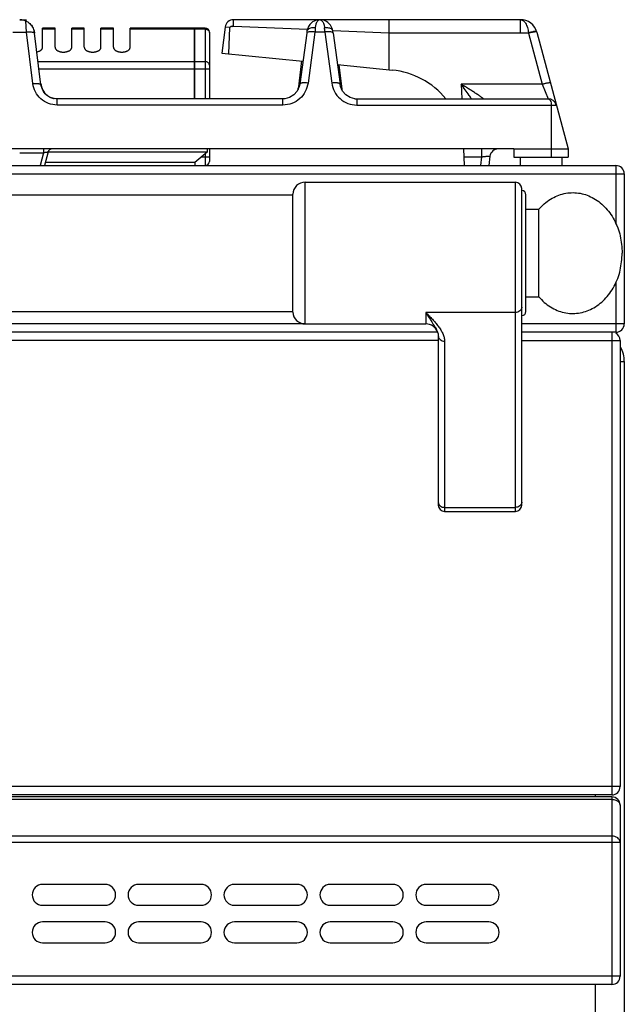
# Model space of a CAD drawing. Units: millimetres. Extents: x 428 to 2428, y -3 to 1916.
# Drawn here: x 1283 to 1428, y 1678 to 1914 of the extents above; entities that cross this region are included whole.
import ezdxf

# ---------------------------------------------------------------- set-up
doc = ezdxf.new("R2010")
doc.units = ezdxf.units.MM
doc.layers.add('AXES', color=7, linetype='Continuous')

msp = doc.modelspace()

# ---------------------------------------------------------------- linework, layer by layer
at = {"color": 7, "linetype": 'Continuous'}
for p, q in [((1283.26, 1914.48), (1283.32, 1914.48)), ((1288.36, 1898.85), (1286.76, 1911.87)), ((1325.15, 1912.48), (1309.75, 1912.48)), ((1325.15, 1895.48), (1325.15, 1912.48)), ((1325.25, 1912.38), (1325.15, 1912.38)), ((1327.75, 1912.48), (1325.25, 1912.48)), ((1325.25, 1895.48), (1325.25, 1912.48)), ((1328.75, 1911.48), (1328.75, 1895.48)), ((1352.15, 1911.78), (1352.08, 1911.26)), ((1358.42, 1911.26), (1358.35, 1911.78)), ((1358.35, 1911.78), (1358.35, 1911.78)), ((1407.24, 1911.51), (1414.75, 1883.48)), ((1352.08, 1911.26), (1350.43, 1899.01)), ((1358.42, 1911.26), (1360.07, 1899.01)), ((1346.39, 1895.48), (1292.24, 1895.48)), ((1346.84, 1895.5), (1346.39, 1895.48)), ((1347.99, 1895.81), (1346.84, 1895.5)), ((1363.64, 1895.5), (1364.11, 1895.48)), ((1364.11, 1895.48), (1410, 1895.48)), ((1401.75, 1883.48), (1130.75, 1883.48)), ((1328.75, 1883.48), (1328.75, 1880.48)), ((1328.25, 1882.68), (1290.05, 1882.68)), ((1328.25, 1882.68), (1325.25, 1880.18)), ((430.25, 1879.48), (1426.25, 1879.48)), ((1325.25, 1880.18), (1289.36, 1880.18)), ((1325.25, 1880.18), (1325.28, 1879.48)), ((1428.25, 1877.48), (1428.25, 1841.48)), ((1351.74, 1875.48), (1402.15, 1875.48)), ((1403.65, 1797.98), (1403.65, 1873.98)), ((1348.75, 1844.33), (1348.75, 1872.63)), ((1404.65, 1844.48), (1404.65, 1872.48)), ((1404.65, 1868.98), (1407.75, 1868.98)), ((1407.75, 1847.98), (1407.75, 1868.98)), ((1404.65, 1847.98), (1407.75, 1847.98)), ((1351.74, 1841.48), (1380.65, 1841.48)), ((1383.48, 1839.48), (473.02, 1839.48)), ((1383.47, 1839.49), (1383.48, 1839.48)), ((1383.65, 1838.59), (1383.65, 1797.98)), ((1426.25, 1839.48), (1403.65, 1839.48)), ((1427.25, 1837.48), (1427.25, 1730.48)), ((1428.25, 1832.48), (1428.25, 1031.48)), ((1385.15, 1796.48), (1402.15, 1796.48)), ((1425.25, 1728.48), (431.25, 1728.48)), ((1425.25, 1727.98), (431.25, 1727.98)), ((1427.25, 1725.98), (1427.25, 1684.98)), ((1425.25, 1682.98), (431.25, 1682.98))]:
    msp.add_line(p, q, dxfattribs=at)
at = {"color": 9, "linetype": 'Continuous', "true_color": 0xbdbabd}
for p, q in [((1284.85, 1911.51), (1284.69, 1914.18)), ((1403.37, 1911.31), (1403.37, 1914.48)), ((1281.64, 1911.51), (1284.85, 1911.51)), ((1286.38, 1899.13), (1284.85, 1911.51)), ((1325.15, 1912.21), (1309.75, 1912.21)), ((1325.25, 1912.12), (1325.15, 1912.12)), ((1327.75, 1912.21), (1325.25, 1912.21)), ((1327.75, 1912.48), (1327.75, 1895.48)), ((1354.06, 1911.51), (1352.41, 1899.26)), ((1356.44, 1911.51), (1354.06, 1911.51)), ((1356.44, 1911.51), (1358.09, 1899.26)), ((1403.37, 1911.31), (1405.28, 1911.31)), ((1405.28, 1911.31), (1405.3, 1911.24)), ((1405.3, 1911.24), (1408.59, 1898.99)), ((1325.15, 1904.39), (1287.68, 1904.39)), ((1325.25, 1904.31), (1325.15, 1904.31)), ((1327.75, 1904.39), (1325.25, 1904.39)), ((1287.89, 1902.66), (1328.75, 1902.66)), ((1408.59, 1898.99), (1389.12, 1898.99)), ((1408.59, 1898.99), (1410, 1895.48)), ((1292.24, 1893.99), (1292.24, 1895.48)), ((1346.39, 1893.99), (1346.39, 1895.48)), ((1364.11, 1895.48), (1364.11, 1893.99)), ((1346.39, 1893.99), (1292.24, 1893.99)), ((1364.11, 1893.99), (1411.93, 1893.99)), ((1410.75, 1893.99), (1410.75, 1883.48)), ((1328.75, 1881.48), (1326.81, 1881.48)), ((1327.75, 1882.26), (1327.75, 1879.48)), ((1426.25, 1879.48), (1426.25, 1865.48)), ((428.25, 1877.48), (1428.25, 1877.48)), ((1351.74, 1841.48), (1351.74, 1875.48)), ((1402.15, 1796.48), (1402.15, 1875.48)), ((1426.25, 1851.47), (1426.25, 1839.48)), ((1380.65, 1844.22), (1380.65, 1841.48)), ((1402.15, 1844.22), (1380.65, 1844.22)), ((1351.74, 1841.48), (504.75, 1841.48)), ((1428.25, 1841.48), (1403.65, 1841.48)), ((1425.25, 1839.48), (1425.25, 1728.48)), ((1383.65, 1837.48), (472.85, 1837.48)), ((1385.15, 1837.34), (1385.15, 1796.48)), ((1403.65, 1837.48), (1427.25, 1837.48)), ((1427.25, 1832.48), (1428.25, 1832.48)), ((1385.15, 1797.45), (1402.15, 1797.45)), ((1427.25, 1730.48), (429.25, 1730.48)), ((1425.25, 1727.39), (431.25, 1727.39)), ((1421.25, 1728.48), (1421.25, 1727.98)), ((1425.25, 1727.98), (1425.25, 1682.98)), ((1425.25, 1718.56), (431.25, 1718.56)), ((429.25, 1717.15), (1427.25, 1717.15)), ((1427.25, 1684.98), (429.25, 1684.98)), ((1421.25, 1682.98), (1421.25, 1668.98))]:
    msp.add_line(p, q, dxfattribs=at)
at = {"color": 7, "linetype": 'Continuous'}
for points in [[(1354.63, 1914.41), (1354.56, 1914.4), (1354.22, 1914.3), (1353.87, 1914.15), (1353.51, 1913.94), (1353.16, 1913.66), (1352.81, 1913.29), (1352.5, 1912.82), (1352.25, 1912.24), (1352.15, 1911.78)], [(1358.35, 1911.78), (1358.26, 1912.17), (1358.06, 1912.7), (1357.79, 1913.15), (1357.49, 1913.52), (1357.16, 1913.81), (1356.83, 1914.04), (1356.5, 1914.21), (1356.17, 1914.33), (1355.83, 1914.42)], [(1350.43, 1899.01), (1350.31, 1898.43), (1349.8, 1897.33), (1349, 1896.43), (1347.99, 1895.81)], [(1363.63, 1895.51), (1362.5, 1895.81), (1361.49, 1896.43), (1360.7, 1897.33), (1360.19, 1898.43), (1360.07, 1899.01)], [(1383.48, 1839.48), (1383.59, 1839.1), (1383.65, 1838.59)]]:
    msp.add_lwpolyline(points, dxfattribs=at)
for centre, radius, start, end in [((1283.25, 1910.49), 3.98, 88.2679, 89.0196), ((1283.27, 1911.05), 3.43, 81.6274, 88.312), ((1283.22, 1910.74), 3.74, 74.0928, 81.5396), ((1283.24, 1910.8), 3.67, 71.2353, 74.118), ((1283.24, 1910.78), 3.7, 69.7688, 71.2343), ((1283.21, 1910.71), 3.77, 66.8677, 69.7612), ((1283.23, 1910.76), 3.72, 53.3692, 66.8843), ((1355.28, 1911.26), 3.22, 96.2382, 101.6574), ((1355.22, 1911.29), 3.19, 78.8844, 84.061), ((1403.37, 1910.48), 4, 15, 90.1049), ((1283.18, 1910.77), 3.75, 17.1541, 34.8369), ((1327.75, 1911.48), 1, 0, 90), ((1410, 1893.48), 2, 15, 90), ((1327.75, 1880.48), 1, 270, 0), ((1426.25, 1877.48), 2, 0, 90), ((1351.74, 1872.48), 3, 90, 177.134), ((1402.15, 1873.98), 1.5, 0, 90), ((1403.65, 1872.48), 1, 0, 90), ((1351.74, 1844.48), 3, 182.866, 270), ((1403.65, 1844.48), 1, 270, 0), ((1380.65, 1838.48), 3, 19.6598, 90), ((1426.25, 1841.48), 2, 270, 0), ((1425.25, 1837.48), 2, 0, 62.0254), ((1421.25, 1832.48), 7, 0, 29.4274), ((1385.15, 1797.98), 1.5, 180, 270), ((1402.15, 1797.98), 1.5, 270, 0), ((1425.25, 1730.48), 2, 270, 0), ((1425.25, 1725.98), 2, 0, 90), ((1425.25, 1684.98), 2, 270, 0)]:
    msp.add_arc(centre, radius, start, end, dxfattribs=at)
at = {"color": 9, "linetype": 'Continuous', "true_color": 0xbdbabd}
for centre, radius, start, end in [((1511.72, 1900.86), 158.02, 175.7734, 176.1331), ((1198.78, 1900.86), 158.02, 3.8669, 4.2266), ((1409.27, 1896.29), 15.47, 102.0814, 104.8453)]:
    msp.add_arc(centre, radius, start, end, dxfattribs=at)
at = {"color": 7, "linetype": 'Continuous'}
for points, knots in [([(1285.45, 1913.74), (1285.6, 1913.62), (1285.9, 1913.37), (1286.14, 1913.06), (1286.26, 1912.91)], [0, 0, 0, 0, 0.581872, 1.163868, 1.163868, 1.163868, 1.163868]), ([(1355.2, 1914.48), (1355.15, 1914.48), (1355.07, 1914.47), (1354.98, 1914.47), (1354.93, 1914.46)], [0, 0, 0, 0, 0.132917, 0.2658575, 0.2658575, 0.2658575, 0.2658575]), ([(1355.29, 1914.48), (1355.33, 1914.48), (1355.42, 1914.47), (1355.51, 1914.47), (1355.55, 1914.46)], [0, 0, 0, 0, 0.1304503, 0.2609195, 0.2609195, 0.2609195, 0.2609195]), ([(1292.24, 1895.48), (1291.77, 1895.53), (1290.81, 1895.63), (1289.58, 1896.4), (1288.68, 1897.51), (1288.47, 1898.41), (1288.36, 1898.85)], [0, 0, 0, 0, 1.415716, 2.849659, 4.226802, 5.584335, 5.584335, 5.584335, 5.584335]), ([(1407.75, 1868.98), (1408.17, 1869.43), (1409.02, 1870.34), (1410.5, 1871.43), (1412.11, 1872.26), (1413.79, 1872.8), (1415.53, 1873.02), (1417.27, 1872.94), (1418.97, 1872.54), (1420.62, 1871.84), (1422.15, 1870.86), (1423.56, 1869.61), (1424.8, 1868.14), (1426.21, 1865.86), (1427.47, 1862.62), (1427.65, 1859.86), (1427.75, 1858.48)], [0, 0, 0, 0, 1.860445, 3.724401, 5.493603, 7.261033, 8.987156, 10.713341, 12.466384, 14.220283, 16.058932, 17.897461, 19.843703, 21.794601, 25.937786, 30.073931, 30.073931, 30.073931, 30.073931]), ([(1407.75, 1847.98), (1408.17, 1847.52), (1409.02, 1846.61), (1410.5, 1845.52), (1412.11, 1844.69), (1413.79, 1844.16), (1415.53, 1843.94), (1417.27, 1844.02), (1418.97, 1844.42), (1420.62, 1845.12), (1422.15, 1846.1), (1423.56, 1847.35), (1424.8, 1848.82), (1426.21, 1851.1), (1427.47, 1854.33), (1427.65, 1857.1), (1427.75, 1858.48)], [0, 0, 0, 0, 1.860445, 3.724401, 5.493603, 7.261033, 8.987156, 10.713341, 12.466384, 14.220283, 16.058932, 17.897461, 19.843703, 21.794601, 25.937786, 30.073931, 30.073931, 30.073931, 30.073931])]:
    msp.add_open_spline(points, degree=3, knots=knots, dxfattribs=at)
at = {"color": 9, "linetype": 'Continuous', "true_color": 0xbdbabd}
for points, knots in [([(1355.25, 1914.48), (1355.2, 1914.47), (1355.11, 1914.47), (1354.91, 1914.38), (1354.66, 1914.17), (1354.45, 1913.82), (1354.36, 1913.56), (1354.31, 1913.43)], [0, 0, 0, 0, 0.132603, 0.266758, 0.663313, 1.074437, 1.484731, 1.484731, 1.484731, 1.484731]), ([(1355.25, 1914.48), (1355.29, 1914.47), (1355.38, 1914.47), (1355.59, 1914.38), (1355.84, 1914.17), (1356.05, 1913.81), (1356.14, 1913.55), (1356.19, 1913.42)], [0, 0, 0, 0, 0.133499, 0.26858, 0.668874, 1.084003, 1.49832, 1.49832, 1.49832, 1.49832]), ([(1403.39, 1914.48), (1403.62, 1914.41), (1404.11, 1914.27), (1404.53, 1913.68), (1404.83, 1913.12), (1405.02, 1912.56), (1405.18, 1911.96), (1405.25, 1911.52), (1405.28, 1911.31)], [0, 0, 0, 0, 0.716873, 1.496763, 2.062788, 2.611177, 3.268957, 3.929942, 3.929942, 3.929942, 3.929942]), ([(1284.85, 1911.51), (1284.98, 1911.52), (1285.23, 1911.55), (1285.48, 1911.56), (1285.6, 1911.56)], [0, 0, 0, 0, 0.3736833, 0.7473256, 0.7473256, 0.7473256, 0.7473256]), ([(1285.6, 1911.56), (1285.74, 1911.56), (1286.04, 1911.56), (1286.41, 1911.49), (1286.72, 1911.43), (1286.8, 1911.3), (1286.84, 1911.24)], [0, 0, 0, 0, 0.428331, 0.889489, 1.134858, 1.33583, 1.33583, 1.33583, 1.33583]), ([(1327.75, 1912.21), (1327.88, 1912.2), (1328.13, 1912.17), (1328.46, 1911.98), (1328.69, 1911.69), (1328.73, 1911.46), (1328.75, 1911.34)], [0, 0, 0, 0, 0.379984, 0.763439, 1.114471, 1.456757, 1.456757, 1.456757, 1.456757]), ([(1352.22, 1911.42), (1352.19, 1911.4), (1352.12, 1911.36), (1352.09, 1911.3), (1352.08, 1911.26)], [0, 0, 0, 0, 0.1127319, 0.2195722, 0.2195722, 0.2195722, 0.2195722]), ([(1354.13, 1912.5), (1354.01, 1912.51), (1353.77, 1912.54), (1353.26, 1912.51), (1352.58, 1912.42), (1352.29, 1911.98), (1352.15, 1911.78)], [0, 0, 0, 0, 0.355819, 0.725946, 1.546787, 2.243005, 2.243005, 2.243005, 2.243005]), ([(1353.3, 1911.57), (1353.24, 1911.57), (1353.12, 1911.57), (1352.88, 1911.56), (1352.57, 1911.55), (1352.34, 1911.46), (1352.22, 1911.42)], [0, 0, 0, 0, 0.171945, 0.344741, 0.72232, 1.092861, 1.092861, 1.092861, 1.092861]), ([(1354.06, 1911.51), (1353.93, 1911.53), (1353.68, 1911.56), (1353.42, 1911.56), (1353.3, 1911.57)], [0, 0, 0, 0, 0.3830304, 0.7660134, 0.7660134, 0.7660134, 0.7660134]), ([(1354.31, 1913.43), (1354.3, 1913.4), (1354.28, 1913.33), (1354.23, 1913.14), (1354.17, 1912.87), (1354.14, 1912.62), (1354.13, 1912.5)], [0, 0, 0, 0, 0.1090359, 0.2181096, 0.5853926, 0.9525701, 0.9525701, 0.9525701, 0.9525701]), ([(1356.19, 1913.42), (1356.2, 1913.39), (1356.22, 1913.32), (1356.27, 1913.13), (1356.33, 1912.86), (1356.36, 1912.62), (1356.37, 1912.5)], [0, 0, 0, 0, 0.1076623, 0.2153605, 0.5772247, 0.9389839, 0.9389839, 0.9389839, 0.9389839]), ([(1358.35, 1911.78), (1358.33, 1911.85), (1358.29, 1911.98), (1358.11, 1912.18), (1357.82, 1912.37), (1357.38, 1912.48), (1356.9, 1912.54), (1356.54, 1912.51), (1356.37, 1912.5)], [0, 0, 0, 0, 0.196386, 0.39723, 0.801008, 1.211559, 1.743658, 2.270833, 2.270833, 2.270833, 2.270833]), ([(1357.2, 1911.57), (1357.07, 1911.56), (1356.82, 1911.56), (1356.56, 1911.53), (1356.44, 1911.51)], [0, 0, 0, 0, 0.382983, 0.7660134, 0.7660134, 0.7660134, 0.7660134]), ([(1358.26, 1911.43), (1358.23, 1911.44), (1358.17, 1911.47), (1357.96, 1911.52), (1357.64, 1911.57), (1357.35, 1911.57), (1357.2, 1911.57)], [0, 0, 0, 0, 0.097169, 0.194631, 0.633053, 1.072669, 1.072669, 1.072669, 1.072669]), ([(1358.42, 1911.26), (1358.4, 1911.3), (1358.37, 1911.37), (1358.3, 1911.41), (1358.26, 1911.43)], [0, 0, 0, 0, 0.1159481, 0.2392811, 0.2392811, 0.2392811, 0.2392811]), ([(1407.03, 1911.69), (1406.91, 1911.68), (1406.68, 1911.66), (1406.27, 1911.57), (1405.8, 1911.46), (1405.46, 1911.36), (1405.28, 1911.31)], [0, 0, 0, 0, 0.356531, 0.714948, 1.254361, 1.792587, 1.792587, 1.792587, 1.792587]), ([(1407.24, 1911.51), (1407.23, 1911.53), (1407.2, 1911.55), (1407.11, 1911.56), (1407.01, 1911.56), (1406.87, 1911.55), (1406.7, 1911.53), (1406.49, 1911.5), (1406.27, 1911.46), (1406.11, 1911.43), (1406.03, 1911.41)], [0, 0, 0, 0, 0.049294, 0.110999, 0.243005, 0.360395, 0.548545, 0.743563, 0.988819, 1.232158, 1.232158, 1.232158, 1.232158]), ([(1407.2, 1911.65), (1407.18, 1911.66), (1407.16, 1911.69), (1407.11, 1911.69), (1407.07, 1911.69), (1407.04, 1911.69), (1407.03, 1911.69)], [0, 0, 0, 0, 0.049652, 0.1097853, 0.1438996, 0.1763958, 0.1763958, 0.1763958, 0.1763958]), ([(1328.75, 1903.53), (1328.73, 1903.64), (1328.69, 1903.87), (1328.46, 1904.17), (1328.13, 1904.36), (1327.88, 1904.38), (1327.75, 1904.39)], [0, 0, 0, 0, 0.342286, 0.693318, 1.076773, 1.456757, 1.456757, 1.456757, 1.456757]), ([(1286.38, 1899.13), (1286.61, 1899.15), (1287.07, 1899.19), (1287.6, 1899.16), (1287.98, 1899.11), (1288.16, 1899.04), (1288.31, 1898.97), (1288.34, 1898.89), (1288.36, 1898.85)], [0, 0, 0, 0, 0.696018, 1.384264, 1.604002, 1.834864, 1.966326, 2.083955, 2.083955, 2.083955, 2.083955]), ([(1292.24, 1893.99), (1291.53, 1894.07), (1290.1, 1894.23), (1288.23, 1895.38), (1286.87, 1897.07), (1286.54, 1898.44), (1286.38, 1899.13)], [0, 0, 0, 0, 2.124396, 4.276167, 6.384481, 8.463772, 8.463772, 8.463772, 8.463772]), ([(1352.41, 1899.26), (1352.24, 1898.57), (1351.89, 1897.16), (1350.49, 1895.43), (1348.59, 1894.24), (1347.12, 1894.08), (1346.39, 1893.99)], [0, 0, 0, 0, 2.133165, 4.294419, 6.501346, 8.679232, 8.679232, 8.679232, 8.679232]), ([(1352.41, 1899.26), (1352.18, 1899.29), (1351.72, 1899.33), (1351.19, 1899.31), (1350.81, 1899.27), (1350.63, 1899.2), (1350.48, 1899.13), (1350.45, 1899.05), (1350.43, 1899.01)], [0, 0, 0, 0, 0.693933, 1.380266, 1.59931, 1.829269, 1.960253, 2.077603, 2.077603, 2.077603, 2.077603]), ([(1360.07, 1899.01), (1360.05, 1899.05), (1360.02, 1899.13), (1359.87, 1899.2), (1359.69, 1899.27), (1359.31, 1899.31), (1358.77, 1899.33), (1358.32, 1899.29), (1358.09, 1899.26)], [0, 0, 0, 0, 0.11735, 0.248333, 0.478293, 0.697337, 1.38367, 2.077603, 2.077603, 2.077603, 2.077603]), ([(1358.09, 1899.26), (1358.26, 1898.57), (1358.6, 1897.16), (1360, 1895.43), (1361.91, 1894.24), (1363.38, 1894.08), (1364.11, 1893.99)], [0, 0, 0, 0, 2.133107, 4.294301, 6.501287, 8.679231, 8.679231, 8.679231, 8.679231]), ([(1410.52, 1899.26), (1410.5, 1899.28), (1410.45, 1899.33), (1410.31, 1899.3), (1410.14, 1899.3), (1409.89, 1899.27), (1409.62, 1899.23), (1409.29, 1899.16), (1408.95, 1899.08), (1408.71, 1899.02), (1408.59, 1898.99)], [0, 0, 0, 0, 0.076514, 0.179406, 0.407877, 0.603657, 0.911022, 1.233368, 1.608336, 1.97947, 1.97947, 1.97947, 1.97947]), ([(1410, 1895.48), (1410.1, 1895.45), (1410.32, 1895.38), (1410.55, 1895.02), (1410.73, 1894.56), (1410.74, 1894.18), (1410.75, 1893.99)], [0, 0, 0, 0, 0.310721, 0.656698, 1.229309, 1.784532, 1.784532, 1.784532, 1.784532]), ([(1403.65, 1845.48), (1403.64, 1845.4), (1403.63, 1845.23), (1403.54, 1844.99), (1403.4, 1844.77), (1403.14, 1844.51), (1402.72, 1844.28), (1402.34, 1844.24), (1402.15, 1844.22)], [0, 0, 0, 0, 0.248289, 0.497887, 0.759746, 1.022475, 1.592408, 2.161586, 2.161586, 2.161586, 2.161586]), ([(1380.65, 1844.22), (1380.91, 1843.79), (1381.45, 1842.94), (1382.12, 1841.91), (1382.63, 1841.11), (1382.96, 1840.57), (1383.25, 1840.03), (1383.4, 1839.67), (1383.47, 1839.49)], [0, 0, 0, 0, 1.514235, 3.028446, 3.687601, 4.347409, 4.935833, 5.522869, 5.522869, 5.522869, 5.522869]), ([(1380.65, 1844.22), (1380.91, 1843.95), (1381.45, 1843.42), (1382.23, 1842.6), (1382.97, 1841.78), (1383.64, 1840.94), (1384.25, 1840.08), (1384.72, 1839.2), (1385.07, 1838.28), (1385.12, 1837.65), (1385.15, 1837.34)], [0, 0, 0, 0, 1.136203, 2.272571, 3.371271, 4.469525, 5.494398, 6.522167, 7.471355, 8.411426, 8.411426, 8.411426, 8.411426]), ([(1383.65, 1838.59), (1383.65, 1838.51), (1383.67, 1838.34), (1383.76, 1838.1), (1383.9, 1837.88), (1384.16, 1837.63), (1384.58, 1837.39), (1384.96, 1837.35), (1385.15, 1837.34)], [0, 0, 0, 0, 0.248249, 0.497807, 0.759625, 1.022314, 1.592148, 2.161227, 2.161227, 2.161227, 2.161227]), ([(1383.65, 1798.7), (1383.65, 1798.62), (1383.67, 1798.45), (1383.76, 1798.21), (1383.9, 1798), (1384.16, 1797.74), (1384.58, 1797.5), (1384.96, 1797.46), (1385.15, 1797.45)], [0, 0, 0, 0, 0.248289, 0.497887, 0.759746, 1.022476, 1.592409, 2.161586, 2.161586, 2.161586, 2.161586]), ([(1403.65, 1798.7), (1403.64, 1798.62), (1403.63, 1798.45), (1403.54, 1798.21), (1403.4, 1798), (1403.14, 1797.74), (1402.72, 1797.5), (1402.34, 1797.46), (1402.15, 1797.45)], [0, 0, 0, 0, 0.248289, 0.497887, 0.759746, 1.022476, 1.592408, 2.161586, 2.161586, 2.161586, 2.161586]), ([(1425.25, 1727.39), (1425.42, 1727.38), (1425.76, 1727.37), (1426.09, 1727.26), (1426.25, 1727.2)], [0, 0, 0, 0, 0.511506, 1.022458, 1.022458, 1.022458, 1.022458]), ([(1426.25, 1727.2), (1426.32, 1727.17), (1426.47, 1727.11), (1426.77, 1726.92), (1427.13, 1726.57), (1427.21, 1726.17), (1427.25, 1725.98)], [0, 0, 0, 0, 0.234876, 0.472256, 1.077455, 1.661097, 1.661097, 1.661097, 1.661097]), ([(1427.25, 1717.15), (1427.21, 1717.34), (1427.13, 1717.74), (1426.64, 1718.21), (1426, 1718.52), (1425.5, 1718.55), (1425.25, 1718.56)], [0, 0, 0, 0, 0.579462, 1.188382, 1.938948, 2.681692, 2.681692, 2.681692, 2.681692])]:
    msp.add_open_spline(points, degree=3, knots=knots, dxfattribs=at)
at = {"layer": 'AXES', "color": 7, "linetype": 'Continuous'}
for p, q in [((1283.25, 1914.48), (1284.85, 1914.48)), ((1355.2, 1914.48), (1334.5, 1914.48)), ((1403.37, 1914.48), (1355.3, 1914.48)), ((1371.83, 1911.31), (1371.83, 1914.48)), ((1286.76, 1911.87), (1286.84, 1911.24)), ((1291.75, 1912.48), (1288.75, 1912.48)), ((1288.75, 1907.86), (1288.75, 1912.48)), ((1291.75, 1907.86), (1291.75, 1912.48)), ((1298.75, 1912.48), (1295.75, 1912.48)), ((1295.75, 1907.86), (1295.75, 1912.48)), ((1298.75, 1907.86), (1298.75, 1912.48)), ((1305.75, 1912.48), (1302.75, 1912.48)), ((1302.75, 1907.86), (1302.75, 1912.48)), ((1305.75, 1907.86), (1305.75, 1912.48)), ((1309.75, 1907.86), (1309.75, 1912.48)), ((1332.51, 1912.72), (1331.75, 1906.48)), ((1333.65, 1912.58), (1332.65, 1912.7)), ((1333.39, 1906.31), (1333.66, 1912.58)), ((1371.82, 1911.31), (1371.8, 1902.47)), ((1331.75, 1906.48), (1351.17, 1904.53)), ((1350.84, 1904.57), (1350, 1897.71)), ((1359.44, 1903.7), (1372.64, 1902.38)), ((1359.77, 1903.67), (1360.49, 1897.77)), ((1350.04, 1897.91), (1350, 1897.71)), ((1350.04, 1897.91), (1350.04, 1897.91)), ((1360.5, 1897.71), (1360.46, 1897.91)), ((1360.46, 1897.91), (1360.46, 1897.91)), ((1328.25, 1883.48), (1328.25, 1882.68)), ((1389.96, 1879.48), (1389.75, 1883.48)), ((1401.75, 1883.48), (1401.75, 1881.48)), ((1401.75, 1883.48), (1414.75, 1883.48)), ((1414.75, 1883.48), (1414.75, 1881.48)), ((1290.05, 1882.74), (1289.18, 1879.48)), ((1396.03, 1881.72), (1395.76, 1879.48)), ((1401.75, 1881.48), (1414.75, 1881.48)), ((1403.25, 1881.48), (1403.25, 1879.48)), ((1413.25, 1881.48), (1413.25, 1879.48)), ((507.75, 1872.48), (1348.75, 1872.48)), ((507.75, 1844.48), (1348.75, 1844.48)), ((1303.75, 1706.98), (1288.75, 1706.98)), ((1326.75, 1706.98), (1311.75, 1706.98)), ((1349.75, 1706.98), (1334.75, 1706.98)), ((1372.75, 1706.98), (1357.75, 1706.98)), ((1395.75, 1706.98), (1380.75, 1706.98)), ((1288.75, 1701.98), (1303.75, 1701.98)), ((1311.75, 1701.98), (1326.75, 1701.98)), ((1334.75, 1701.98), (1349.75, 1701.98)), ((1357.75, 1701.98), (1372.75, 1701.98)), ((1380.75, 1701.98), (1395.75, 1701.98)), ((1303.75, 1697.98), (1288.75, 1697.98)), ((1326.75, 1697.98), (1311.75, 1697.98)), ((1349.75, 1697.98), (1334.75, 1697.98)), ((1372.75, 1697.98), (1357.75, 1697.98)), ((1395.75, 1697.98), (1380.75, 1697.98)), ((1288.75, 1692.98), (1303.75, 1692.98)), ((1311.75, 1692.98), (1326.75, 1692.98)), ((1334.75, 1692.98), (1349.75, 1692.98)), ((1357.75, 1692.98), (1372.75, 1692.98)), ((1380.75, 1692.98), (1395.75, 1692.98))]:
    msp.add_line(p, q, dxfattribs=at)
at = {"layer": 'AXES', "color": 9, "linetype": 'Continuous', "true_color": 0xbdbabd}
for p, q in [((1291.75, 1912.21), (1288.75, 1912.21)), ((1298.75, 1912.21), (1295.75, 1912.21)), ((1305.75, 1912.21), (1302.75, 1912.21)), ((1332.65, 1912.7), (1332.51, 1912.72)), ((1334.5, 1912.96), (1352.24, 1912.17)), ((1358.35, 1911.9), (1371.82, 1911.31)), ((1371.82, 1911.31), (1403.37, 1911.31)), ((1350.06, 1898.11), (1350.02, 1897.82)), ((1350.04, 1897.91), (1350.06, 1898.11)), ((1350.16, 1898.11), (1350.06, 1898.11)), ((1360.44, 1898.11), (1360.34, 1898.11)), ((1360.46, 1897.91), (1360.44, 1898.11)), ((1360.47, 1897.82), (1360.44, 1898.11)), ((1389.12, 1898.99), (1389.26, 1895.48)), ((1288.99, 1883.48), (1288.99, 1882.56)), ((1394.01, 1883.48), (1394.01, 1881.58)), ((1410.75, 1883.48), (1410.75, 1881.48)), ((1283.25, 1882.56), (1288.99, 1882.56)), ((1288.99, 1882.56), (1288.16, 1879.48)), ((1389.85, 1881.58), (1394.01, 1881.58)), ((1394.01, 1881.58), (1393.76, 1879.48))]:
    msp.add_line(p, q, dxfattribs=at)
at = {"layer": 'AXES', "color": 7, "linetype": 'Continuous'}
for centre, radius, start, end in [((1334.5, 1912.48), 2, 90, 173), ((1370.75, 1883.48), 19, 39.3274, 84.2821), ((1292.86, 1899.69), 4.56, 186.9809, 196.382), ((1292.72, 1899.65), 4.43, 196.4089, 201.8901), ((1292.62, 1899.61), 4.32, 201.8907, 208.1285), ((1292.52, 1899.55), 4.2, 208.1302, 215.3546), ((1292.26, 1899.31), 3.84, 234.0316, 244.7871), ((1292.24, 1899.28), 3.81, 244.819, 249.417), ((1292.23, 1899.25), 3.77, 249.4173, 257.2456), ((1292.22, 1899.24), 3.76, 257.2581, 258.9868), ((1291.02, 1882.48), 1, 90, 165), ((1398.02, 1881.48), 2, 90, 173), ((1288.75, 1704.48), 2.5, 90, 270), ((1303.75, 1704.48), 2.5, 270, 90), ((1311.75, 1704.48), 2.5, 90, 270), ((1326.75, 1704.48), 2.5, 270, 90), ((1334.75, 1704.48), 2.5, 90, 270), ((1349.75, 1704.48), 2.5, 270, 90), ((1357.75, 1704.48), 2.5, 90, 270), ((1372.75, 1704.48), 2.5, 270, 90), ((1380.75, 1704.48), 2.5, 90, 270), ((1395.75, 1704.48), 2.5, 270, 90), ((1288.75, 1695.48), 2.5, 90, 270), ((1303.75, 1695.48), 2.5, 270, 90), ((1311.75, 1695.48), 2.5, 90, 270), ((1326.75, 1695.48), 2.5, 270, 90), ((1334.75, 1695.48), 2.5, 90, 270), ((1349.75, 1695.48), 2.5, 270, 90), ((1357.75, 1695.48), 2.5, 90, 270), ((1372.75, 1695.48), 2.5, 270, 90), ((1380.75, 1695.48), 2.5, 90, 270), ((1395.75, 1695.48), 2.5, 270, 90)]:
    msp.add_arc(centre, radius, start, end, dxfattribs=at)
at = {"layer": 'AXES', "color": 9, "linetype": 'Continuous', "true_color": 0xbdbabd}
for centre, radius, start, end in [((1347.18, 1898.27), 2.88, 351.5298, 352.8907), ((1347.19, 1898.26), 2.87, 350.7895, 351.5295), ((1347.15, 1898.27), 2.91, 352.8966, 356.8983), ((1363.35, 1898.27), 2.92, 183.108, 187.0679), ((1363.31, 1898.26), 2.88, 187.0735, 189.6032), ((1363.29, 1898.26), 2.86, 189.6036, 192.3961)]:
    msp.add_arc(centre, radius, start, end, dxfattribs=at)
at = {"layer": 'AXES', "color": 7, "linetype": 'Continuous'}
for points, knots in [([(1334.5, 1912.96), (1334.5, 1913.05), (1334.5, 1913.25), (1334.5, 1913.6), (1334.5, 1914.01), (1334.5, 1914.32), (1334.5, 1914.48)], [0, 0, 0, 0, 0.291734, 0.58347, 1.051671, 1.519873, 1.519873, 1.519873, 1.519873]), ([(1333.65, 1912.58), (1333.68, 1912.63), (1333.72, 1912.74), (1333.86, 1912.87), (1334.04, 1912.93), (1334.14, 1912.87), (1334.19, 1912.84)], [0, 0, 0, 0, 0.1738464, 0.3513423, 0.5343465, 0.6956541, 0.6956541, 0.6956541, 0.6956541]), ([(1334.19, 1912.84), (1334.21, 1912.87), (1334.24, 1912.92), (1334.31, 1912.97), (1334.39, 1912.97), (1334.43, 1912.94), (1334.45, 1912.93)], [0, 0, 0, 0, 0.0850147, 0.168345, 0.2451553, 0.3171567, 0.3171567, 0.3171567, 0.3171567]), ([(1287.39, 1906.77), (1287.5, 1906.79), (1287.71, 1906.84), (1287.95, 1906.93), (1288.13, 1907.02), (1288.25, 1907.09), (1288.36, 1907.17), (1288.46, 1907.26), (1288.54, 1907.35), (1288.61, 1907.44), (1288.67, 1907.53), (1288.71, 1907.64), (1288.74, 1907.74), (1288.75, 1907.82), (1288.75, 1907.86)], [0, 0, 0, 0, 0.319827, 0.639639, 0.783514, 0.927386, 1.058614, 1.18983, 1.308638, 1.427409, 1.535809, 1.644205, 1.758214, 1.871917, 1.871917, 1.871917, 1.871917]), ([(1291.75, 1907.86), (1291.75, 1907.79), (1291.77, 1907.65), (1291.85, 1907.49), (1291.94, 1907.37), (1292.02, 1907.28), (1292.11, 1907.19), (1292.22, 1907.11), (1292.34, 1907.04), (1292.47, 1906.97), (1292.6, 1906.91), (1292.75, 1906.86), (1292.9, 1906.81), (1293.07, 1906.77), (1293.23, 1906.74), (1293.4, 1906.72), (1293.57, 1906.71), (1293.75, 1906.7), (1293.92, 1906.71), (1294.09, 1906.72), (1294.26, 1906.74), (1294.43, 1906.77), (1294.59, 1906.81), (1294.75, 1906.86), (1294.89, 1906.91), (1295.03, 1906.97), (1295.16, 1907.04), (1295.28, 1907.11), (1295.39, 1907.19), (1295.48, 1907.28), (1295.56, 1907.37), (1295.63, 1907.46), (1295.68, 1907.56), (1295.72, 1907.66), (1295.74, 1907.76), (1295.75, 1907.82), (1295.75, 1907.86)], [0, 0, 0, 0, 0.208511, 0.417124, 0.534548, 0.65198, 0.781691, 0.91142, 1.053842, 1.196274, 1.350366, 1.504463, 1.668134, 1.831808, 2.002241, 2.172676, 2.346601, 2.520527, 2.694453, 2.868378, 3.038813, 3.209247, 3.37292, 3.536591, 3.690688, 3.84478, 3.987212, 4.129634, 4.25936, 4.389075, 4.506528, 4.623924, 4.731293, 4.838746, 4.940717, 5.042072, 5.042072, 5.042072, 5.042072]), ([(1298.75, 1907.86), (1298.75, 1907.79), (1298.77, 1907.65), (1298.85, 1907.49), (1298.94, 1907.37), (1299.02, 1907.28), (1299.11, 1907.19), (1299.22, 1907.11), (1299.34, 1907.04), (1299.47, 1906.97), (1299.6, 1906.91), (1299.75, 1906.86), (1299.9, 1906.81), (1300.07, 1906.77), (1300.23, 1906.74), (1300.4, 1906.72), (1300.57, 1906.71), (1300.75, 1906.7), (1300.92, 1906.71), (1301.09, 1906.72), (1301.26, 1906.74), (1301.43, 1906.77), (1301.59, 1906.81), (1301.75, 1906.86), (1301.89, 1906.91), (1302.03, 1906.97), (1302.16, 1907.04), (1302.28, 1907.11), (1302.39, 1907.19), (1302.48, 1907.28), (1302.56, 1907.37), (1302.63, 1907.46), (1302.68, 1907.56), (1302.72, 1907.66), (1302.74, 1907.76), (1302.75, 1907.82), (1302.75, 1907.86)], [0, 0, 0, 0, 0.208511, 0.417124, 0.534548, 0.65198, 0.781691, 0.91142, 1.053842, 1.196274, 1.350366, 1.504463, 1.668134, 1.831808, 2.002241, 2.172676, 2.346601, 2.520527, 2.694453, 2.868378, 3.038813, 3.209247, 3.37292, 3.536591, 3.690688, 3.84478, 3.987212, 4.129634, 4.25936, 4.389075, 4.506528, 4.623924, 4.731293, 4.838746, 4.940717, 5.042072, 5.042072, 5.042072, 5.042072]), ([(1305.75, 1907.86), (1305.75, 1907.79), (1305.77, 1907.65), (1305.85, 1907.49), (1305.94, 1907.37), (1306.02, 1907.28), (1306.11, 1907.19), (1306.22, 1907.11), (1306.34, 1907.04), (1306.47, 1906.97), (1306.6, 1906.91), (1306.75, 1906.86), (1306.9, 1906.81), (1307.07, 1906.77), (1307.23, 1906.74), (1307.4, 1906.72), (1307.57, 1906.71), (1307.75, 1906.7), (1307.92, 1906.71), (1308.09, 1906.72), (1308.26, 1906.74), (1308.43, 1906.77), (1308.59, 1906.81), (1308.75, 1906.86), (1308.89, 1906.91), (1309.03, 1906.97), (1309.16, 1907.04), (1309.28, 1907.11), (1309.39, 1907.19), (1309.48, 1907.28), (1309.56, 1907.37), (1309.63, 1907.46), (1309.68, 1907.56), (1309.72, 1907.66), (1309.74, 1907.76), (1309.75, 1907.82), (1309.75, 1907.86)], [0, 0, 0, 0, 0.208511, 0.417124, 0.534548, 0.65198, 0.781691, 0.91142, 1.053842, 1.196274, 1.350366, 1.504463, 1.668134, 1.831808, 2.002241, 2.172676, 2.346601, 2.520527, 2.694453, 2.868378, 3.038813, 3.209247, 3.37292, 3.536591, 3.690688, 3.84478, 3.987212, 4.129634, 4.25936, 4.389075, 4.506528, 4.623924, 4.731293, 4.838746, 4.940717, 5.042072, 5.042072, 5.042072, 5.042072]), ([(1289.09, 1897.13), (1289.23, 1896.95), (1289.49, 1896.61), (1289.83, 1896.34), (1290, 1896.2)], [0, 0, 0, 0, 0.649137, 1.29809, 1.29809, 1.29809, 1.29809])]:
    msp.add_open_spline(points, degree=3, knots=knots, dxfattribs=at)
at = {"layer": 'AXES', "color": 9, "linetype": 'Continuous', "true_color": 0xbdbabd}
for points, knots in [([(1394.5, 1895.48), (1394.5, 1895.48), (1394.5, 1895.5), (1394.45, 1895.51), (1394.41, 1895.54), (1394.37, 1895.57), (1394.33, 1895.62), (1394.25, 1895.68), (1394.14, 1895.76), (1394.01, 1895.84), (1393.82, 1895.98), (1393.57, 1896.16), (1393.23, 1896.39), (1392.87, 1896.63), (1392.49, 1896.88), (1392.1, 1897.14), (1391.69, 1897.4), (1391.27, 1897.66), (1390.71, 1898.02), (1389.99, 1898.46), (1389.41, 1898.81), (1389.12, 1898.99)], [0, 0, 0, 0, 0.017443, 0.055018, 0.119974, 0.167775, 0.21049, 0.326995, 0.456361, 0.618019, 0.774255, 1.162453, 1.555341, 2.00395, 2.451016, 2.929689, 3.408822, 3.905415, 4.401871, 5.42055, 6.439297, 6.439297, 6.439297, 6.439297]), ([(1391.61, 1895.47), (1391.52, 1895.61), (1391.34, 1895.9), (1390.85, 1896.64), (1390.12, 1897.68), (1389.45, 1898.55), (1389.12, 1898.99)], [0, 0, 0, 0, 0.50787, 1.015763, 2.666131, 4.316522, 4.316522, 4.316522, 4.316522]), ([(1288.99, 1882.56), (1289.06, 1882.58), (1289.19, 1882.61), (1289.38, 1882.65), (1289.56, 1882.69), (1289.71, 1882.71), (1289.84, 1882.73), (1289.94, 1882.73), (1290.02, 1882.76), (1290.04, 1882.74), (1290.05, 1882.74)], [0, 0, 0, 0, 0.19741, 0.399023, 0.584066, 0.75157, 0.85344, 0.995134, 1.053319, 1.082055, 1.082055, 1.082055, 1.082055]), ([(1394.01, 1881.58), (1394.14, 1881.6), (1394.4, 1881.63), (1394.76, 1881.66), (1395.11, 1881.7), (1395.37, 1881.72), (1395.56, 1881.73), (1395.68, 1881.74), (1395.79, 1881.74), (1395.87, 1881.74), (1395.94, 1881.74), (1395.98, 1881.73), (1396.02, 1881.74), (1396.03, 1881.73), (1396.03, 1881.72)], [0, 0, 0, 0, 0.385556, 0.771844, 1.103376, 1.432049, 1.557641, 1.686382, 1.784165, 1.874838, 1.92573, 1.989871, 2.015941, 2.03259, 2.03259, 2.03259, 2.03259])]:
    msp.add_open_spline(points, degree=3, knots=knots, dxfattribs=at)

doc.saveas('drawing.dxf')
